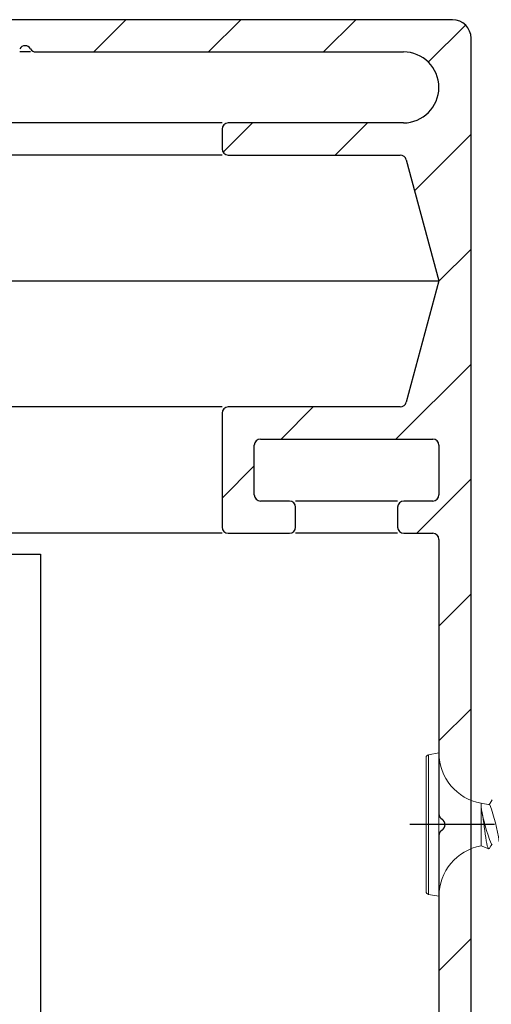
# Model space of a CAD drawing. Units: inches. Extents: x 9.4 to 51.6, y 5.7 to 38.
# Drawn here: x 43.4 to 44.5, y 19.5 to 21.9 of the extents above; entities that cross this region are included whole.
import ezdxf

# ---------------------------------------------------------------- set-up
doc = ezdxf.new("R2010")
doc.units = ezdxf.units.IN
doc.header["$MEASUREMENT"] = 0
doc.linetypes.add('CENTER', pattern=[2, 1.25, -0.25, 0.25, -0.25])
doc.linetypes.add('SLD-Solid', pattern=[0])
doc.layers.add('DRAWING', color=7, linetype='Continuous')
doc.layers.add('SKYLIGHT', color=7, linetype='Continuous')

# ---------------------------------------------------------------- blocks, each defined once
blk = doc.blocks.new('1.125_DRYWALL SCREW')
at = {"color": 7, "linetype": 'SLD-Solid', "lineweight": 15}
for p, q in [((0.062, 0.347), (0.0116, 0.3381)), ((0.0116, 0.3381), (0.0116, 0)), ((0.062, 0.347), (0.062, -0.347)), ((0, -0.3243), (0, 0.3243)), ((0.3085, 0.0961), (0.2663, 0.1035)), ((0.2663, 0.1035), (0.2663, 0.0835)), ((0.2663, 0.0835), (0.2663, -0.1035)), ((0.0116, 0), (0.0116, -0.3381)), ((0.2663, -0.1035), (0.303, -0.1169)), ((0.0116, -0.3381), (0.062, -0.347))]:
    blk.add_line(p, q, dxfattribs=at)
at = {"linetype": 'CENTER'}
blk.add_line((2.3306, 0), (-0.0796, 0), dxfattribs=at)
at = {"color": 7, "linetype": 'SLD-Solid', "lineweight": 15, "flags": 128}
for points in [[(0.3194, 0.1193), (0.3101, 0.1036), (0.3058, 0.0965)], [(0.2663, 0.0835), (0.269, 0.0716), (0.2719, 0.0566), (0.2744, 0.0413), (0.277, 0.0243), (0.2793, 0.0069), (0.2816, -0.0113), (0.2839, -0.0291), (0.2865, -0.0467), (0.289, -0.0633), (0.2916, -0.0787), (0.294, -0.0916), (0.2963, -0.1023), (0.2986, -0.1101), (0.3011, -0.1151), (0.3036, -0.117), (0.3062, -0.1156), (0.3069, -0.1143)], [(0.3071, -0.1144), (0.3135, -0.1037), (0.3192, -0.0942)]]:
    blk.add_lwpolyline(points, dxfattribs=at)
at = {"color": 7, "linetype": 'SLD-Solid', "lineweight": 15}
for centre, radius, start, end in [((0.014, 0.3243), 0.014, 100, 180), ((0.3093, 0.347), 0.2473, 180, 260), ((-0.4831, -0.1976), 0.8442, 7.8092, 20.3512), ((1.1673, 0.2386), 0.9142, 189.7664, 201.3686), ((0.3093, -0.347), 0.2473, 100, 180), ((0.014, -0.3243), 0.014, 180, 260)]:
    blk.add_arc(centre, radius, start, end, dxfattribs=at)

msp = doc.modelspace()

# ---------------------------------------------------------------- linework, layer by layer
at = {"layer": 'SKYLIGHT', "linetype": 'Continuous'}
for p, q in [((44.4064, 21.8723), (42.5347, 21.8723)), ((43.6155, 21.8723), (43.5375, 21.7943)), ((43.8938, 21.8723), (43.8158, 21.7943)), ((44.1722, 21.8723), (44.0942, 21.7943)), ((44.4376, 21.8594), (44.3476, 21.7694)), ((44.4514, 17.1673), (44.4514, 21.8273)), ((43.3844, 21.7943), (43.3584, 21.7943)), ((43.3974, 21.7943), (44.2874, 21.7943)), ((43.8484, 21.6223), (42.3315, 21.6223)), ((43.9222, 21.6223), (43.8509, 21.5511)), ((44.2874, 21.6223), (43.8634, 21.6223)), ((44.2005, 21.6223), (44.1225, 21.5443)), ((43.8484, 21.6073), (43.8484, 21.5593)), ((44.4514, 21.5948), (44.3145, 21.458)), ((43.8484, 21.5443), (33.0531, 21.5443)), ((43.8634, 21.5443), (44.2799, 21.5443)), ((44.2944, 21.5332), (44.3731, 21.2393)), ((44.4514, 21.3165), (44.3727, 21.2378)), ((33.0144, 21.2393), (44.3731, 21.2393)), ((44.3731, 21.2393), (44.2944, 20.9454)), ((44.4514, 21.0382), (44.2695, 20.8563)), ((43.8484, 20.9343), (32.9758, 20.9343)), ((43.8484, 20.9193), (43.8484, 20.6433)), ((44.2799, 20.9343), (43.8634, 20.9343)), ((44.0692, 20.9343), (43.9912, 20.8563)), ((43.9414, 20.8563), (44.3584, 20.8563)), ((43.9264, 20.7213), (43.9264, 20.8413)), ((44.3734, 20.8413), (44.3734, 20.7213)), ((43.9264, 20.7915), (43.8484, 20.7135)), ((44.4514, 20.7598), (44.3199, 20.6283)), ((44.0114, 20.7063), (43.9414, 20.7063)), ((44.2734, 20.7063), (44.0264, 20.7063)), ((44.3584, 20.7063), (44.2884, 20.7063)), ((44.0264, 20.6433), (44.0264, 20.6913)), ((44.2734, 20.6913), (44.2734, 20.6433)), ((43.8484, 20.6283), (32.937, 20.6283)), ((43.8634, 20.6283), (44.0114, 20.6283)), ((44.2734, 20.6283), (44.0264, 20.6283)), ((44.2884, 20.6283), (44.3584, 20.6283)), ((44.3734, 20.6133), (44.3734, 19.9483)), ((43.1184, 20.5774), (43.4084, 20.5775)), ((43.4084, 20.5775), (43.4094, 18.015)), ((44.4514, 20.4815), (44.3734, 20.4035)), ((44.4514, 20.2031), (44.3734, 20.1251)), ((44.3734, 19.8963), (44.3734, 18.3853)), ((44.4514, 19.6464), (44.3734, 19.5684))]:
    msp.add_line(p, q, dxfattribs=at)
for centre, radius, start, end in [((44.4064, 21.8273), 0.045, 0, 90), ((43.3714, 21.7943), 0.015, 30, 150), ((43.3974, 21.8093), 0.015, 210, 270), ((44.2874, 21.7083), 0.086, 270, 90), ((43.8634, 21.6073), 0.015, 90, 180), ((43.8634, 21.5593), 0.015, 180, 270), ((44.2799, 21.5293), 0.015, 15, 90), ((44.2799, 20.9493), 0.015, 270, 345), ((43.8634, 20.9193), 0.015, 90, 180), ((43.9414, 20.8413), 0.015, 90, 180), ((44.3584, 20.8413), 0.015, 0, 90), ((43.9414, 20.7213), 0.015, 180, 270), ((44.0114, 20.6913), 0.015, 0, 90), ((44.2884, 20.6913), 0.015, 90, 180), ((44.3584, 20.7213), 0.015, 270, 0), ((43.8634, 20.6433), 0.015, 180, 270), ((44.0114, 20.6433), 0.015, 270, 0), ((44.2884, 20.6433), 0.015, 180, 270), ((44.3584, 20.6133), 0.015, 0, 90), ((44.3884, 19.9483), 0.015, 180, 240), ((44.3734, 19.9223), 0.015, 300, 60), ((44.3884, 19.8963), 0.015, 120, 180)]:
    msp.add_arc(centre, radius, start, end, dxfattribs=at)

# ---------------------------------------------------------------- block references
at = {"layer": 'DRAWING', "xscale": 0.5, "yscale": 0.5, "zscale": 0.5}
msp.add_blockref('1.125_DRYWALL SCREW', (44.3424, 19.9225), dxfattribs=at)

doc.saveas('drawing.dxf')
